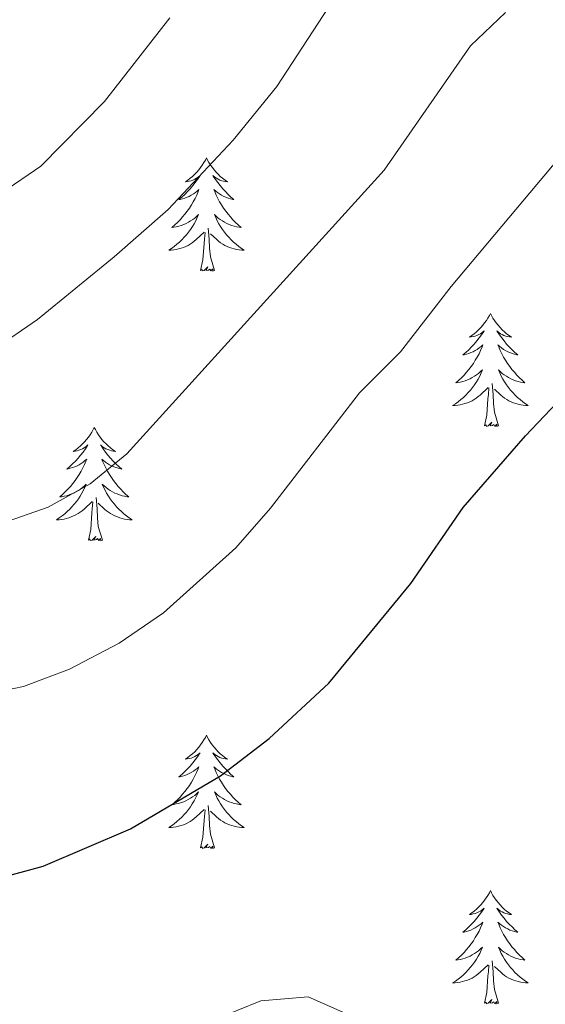
# Model space of a CAD drawing. Units: metres. Extents: x 594031 to 598526, y 4647702 to 4650732.
# Drawn here: x 596720 to 596775, y 4649746 to 4649850 of the extents above; entities that cross this region are included whole.
import ezdxf

# ---------------------------------------------------------------- set-up
doc = ezdxf.new("R2010")
doc.units = ezdxf.units.M
doc.header["$MEASUREMENT"] = 0
for name, color, linetype, lineweight in [('Level 36', 19, 'Continuous', 40), ('Level 4', 36, 'Continuous', 30), ('Level 5', 36, 'Continuous', 0)]:
    doc.layers.add(name, color=color, linetype=linetype, lineweight=lineweight)

msp = doc.modelspace()

# ---------------------------------------------------------------- linework, layer by layer
at = {"layer": 'Level 36', "color": 92, "linetype": 'Continuous', "lineweight": 0}
for points in [[(596739.63, 4649835.34), (596739.52, 4649835.12), (596739.36, 4649834.85), (596739.19, 4649834.58), (596739.01, 4649834.33), (596738.82, 4649834.08), (596738.61, 4649833.84), (596738.39, 4649833.62), (596738.16, 4649833.4), (596737.92, 4649833.2), (596737.67, 4649833), (596737.41, 4649832.83), (596737.61, 4649832.85), (596737.81, 4649832.89), (596738.01, 4649832.94), (596738.21, 4649833.01), (596738.4, 4649833.1), (596738.58, 4649833.2), (596738.75, 4649833.31), (596738.96, 4649833.5), (596738.92, 4649833.43), (596738.69, 4649833.09), (596738.44, 4649832.75), (596738.19, 4649832.43), (596737.92, 4649832.11), (596737.64, 4649831.81), (596737.35, 4649831.51), (596737.04, 4649831.23), (596736.73, 4649830.96), (596736.85, 4649830.98), (596737.1, 4649831.04), (596737.34, 4649831.11), (596737.58, 4649831.2), (596737.81, 4649831.3), (596738.03, 4649831.42), (596738.25, 4649831.55), (596738.46, 4649831.7), (596738.65, 4649831.85), (596738.84, 4649832.02), (596738.75, 4649831.8), (596738.6, 4649831.44), (596738.43, 4649831.09), (596738.24, 4649830.74), (596738.04, 4649830.4), (596737.83, 4649830.07), (596737.6, 4649829.75), (596737.36, 4649829.44), (596737.11, 4649829.13), (596736.85, 4649828.84), (596736.57, 4649828.56), (596736.29, 4649828.29), (596735.99, 4649828.03), (596736.18, 4649828.06), (596736.45, 4649828.1), (596736.71, 4649828.17), (596736.97, 4649828.24), (596737.23, 4649828.34), (596737.48, 4649828.45), (596737.72, 4649828.57), (596737.95, 4649828.71), (596738.18, 4649828.86), (596738.39, 4649829.02), (596738.6, 4649829.2), (596738.79, 4649829.39), (596738.65, 4649829.06)], [(596739.63, 4649835.34), (596739.74, 4649835.12), (596739.89, 4649834.85), (596740.06, 4649834.58), (596740.25, 4649834.33), (596740.44, 4649834.08), (596740.65, 4649833.84), (596740.87, 4649833.62), (596741.09, 4649833.4), (596741.33, 4649833.2), (596741.59, 4649833), (596741.85, 4649832.83), (596741.65, 4649832.85), (596741.44, 4649832.89), (596741.25, 4649832.94), (596741.05, 4649833.01), (596740.86, 4649833.1), (596740.68, 4649833.2), (596740.51, 4649833.31), (596740.3, 4649833.5), (596740.34, 4649833.43), (596740.57, 4649833.09), (596740.81, 4649832.75), (596741.07, 4649832.43), (596741.34, 4649832.11), (596741.62, 4649831.81), (596741.91, 4649831.51), (596742.21, 4649831.23), (596742.53, 4649830.96), (596742.4, 4649830.98), (596742.16, 4649831.04), (596741.91, 4649831.11), (596741.68, 4649831.2), (596741.45, 4649831.3), (596741.23, 4649831.42), (596741.01, 4649831.55), (596740.8, 4649831.7), (596740.61, 4649831.85), (596740.42, 4649832.02), (596740.51, 4649831.8), (596740.66, 4649831.44), (596740.83, 4649831.09), (596741.02, 4649830.74), (596741.22, 4649830.4), (596741.43, 4649830.07), (596741.66, 4649829.75), (596741.9, 4649829.44), (596742.15, 4649829.13), (596742.41, 4649828.84), (596742.69, 4649828.56), (596742.97, 4649828.29), (596743.27, 4649828.03), (596743.07, 4649828.06), (596742.81, 4649828.1), (596742.54, 4649828.17), (596742.29, 4649828.24), (596742.03, 4649828.34), (596741.78, 4649828.45), (596741.54, 4649828.57), (596741.31, 4649828.71), (596741.08, 4649828.86), (596740.87, 4649829.02), (596740.66, 4649829.2), (596740.47, 4649829.39), (596740.61, 4649829.06)], [(596738.65, 4649829.06), (596738.5, 4649828.74), (596738.33, 4649828.42), (596738.15, 4649828.12), (596737.95, 4649827.82), (596737.74, 4649827.53), (596737.51, 4649827.26), (596737.28, 4649826.99), (596737.03, 4649826.73), (596736.78, 4649826.48), (596736.51, 4649826.25), (596736.23, 4649826.03), (596735.94, 4649825.82), (596735.65, 4649825.63), (596735.91, 4649825.64), (596736.18, 4649825.66), (596736.44, 4649825.7), (596736.7, 4649825.76), (596736.95, 4649825.83), (596737.2, 4649825.92), (596737.45, 4649826.02), (596737.69, 4649826.14), (596737.91, 4649826.27), (596738.14, 4649826.42), (596738.35, 4649826.57), (596738.55, 4649826.74), (596739.4, 4649827.54)], [(596740.61, 4649829.06), (596740.76, 4649828.74), (596740.93, 4649828.42), (596741.11, 4649828.12), (596741.31, 4649827.82), (596741.52, 4649827.53), (596741.74, 4649827.26), (596741.98, 4649826.99), (596742.22, 4649826.73), (596742.48, 4649826.48), (596742.75, 4649826.25), (596743.03, 4649826.03), (596743.32, 4649825.82), (596743.61, 4649825.63), (596743.34, 4649825.64), (596743.08, 4649825.66), (596742.82, 4649825.7), (596742.56, 4649825.76), (596742.31, 4649825.83), (596742.05, 4649825.92), (596741.81, 4649826.02), (596741.57, 4649826.14), (596741.34, 4649826.27), (596741.12, 4649826.42), (596740.91, 4649826.57), (596740.71, 4649826.74), (596740.05, 4649827.36)], [(596740.48, 4649823.49), (596740.05, 4649824.93), (596739.96, 4649825.84), (596739.91, 4649826.79), (596739.81, 4649827.95)], [(596739.01, 4649823.49), (596739.25, 4649824.61), (596739.37, 4649826.35), (596739.42, 4649826.79), (596739.48, 4649827.51)], [(596740.48, 4649823.49), (596740.31, 4649823.42), (596740.29, 4649823.66), (596740.1, 4649823.44), (596739.98, 4649823.64), (596739.85, 4649823.54), (596739.59, 4649823.48), (596739.78, 4649823.88), (596739.4, 4649823.5), (596739.21, 4649823.44), (596739.17, 4649823.6), (596739.01, 4649823.49)], [(596769.55, 4649818.98), (596769.44, 4649818.76), (596769.29, 4649818.49), (596769.12, 4649818.22), (596768.93, 4649817.97), (596768.74, 4649817.72), (596768.53, 4649817.48), (596768.31, 4649817.26), (596768.09, 4649817.04), (596767.85, 4649816.84), (596767.59, 4649816.64), (596767.33, 4649816.47), (596767.53, 4649816.49), (596767.74, 4649816.53), (596767.93, 4649816.58), (596768.13, 4649816.65), (596768.32, 4649816.74), (596768.5, 4649816.84), (596768.67, 4649816.95), (596768.88, 4649817.14), (596768.84, 4649817.07), (596768.61, 4649816.73), (596768.37, 4649816.39), (596768.11, 4649816.07), (596767.84, 4649815.75), (596767.56, 4649815.45), (596767.27, 4649815.15), (596766.97, 4649814.87), (596766.65, 4649814.6), (596766.78, 4649814.62), (596767.02, 4649814.68), (596767.27, 4649814.75), (596767.5, 4649814.84), (596767.73, 4649814.94), (596767.95, 4649815.06), (596768.17, 4649815.19), (596768.38, 4649815.34), (596768.57, 4649815.49), (596768.76, 4649815.66), (596768.67, 4649815.44), (596768.52, 4649815.08), (596768.35, 4649814.73), (596768.16, 4649814.38), (596767.96, 4649814.04), (596767.75, 4649813.71), (596767.52, 4649813.39), (596767.28, 4649813.08), (596767.03, 4649812.77), (596766.77, 4649812.48), (596766.49, 4649812.2), (596766.21, 4649811.93), (596765.91, 4649811.67), (596766.11, 4649811.7), (596766.37, 4649811.74), (596766.64, 4649811.81), (596766.89, 4649811.88), (596767.15, 4649811.98), (596767.4, 4649812.09), (596767.64, 4649812.21), (596767.87, 4649812.35), (596768.1, 4649812.5), (596768.31, 4649812.66), (596768.52, 4649812.84), (596768.71, 4649813.03), (596768.57, 4649812.7)], [(596769.55, 4649818.98), (596769.66, 4649818.76), (596769.82, 4649818.49), (596769.99, 4649818.22), (596770.17, 4649817.97), (596770.36, 4649817.72), (596770.57, 4649817.48), (596770.79, 4649817.26), (596771.02, 4649817.04), (596771.26, 4649816.84), (596771.51, 4649816.64), (596771.77, 4649816.47), (596771.57, 4649816.49), (596771.37, 4649816.53), (596771.17, 4649816.58), (596770.97, 4649816.65), (596770.78, 4649816.74), (596770.6, 4649816.84), (596770.43, 4649816.95), (596770.22, 4649817.14), (596770.26, 4649817.07), (596770.49, 4649816.73), (596770.74, 4649816.39), (596770.99, 4649816.07), (596771.26, 4649815.75), (596771.54, 4649815.45), (596771.83, 4649815.15), (596772.14, 4649814.87), (596772.45, 4649814.6), (596772.33, 4649814.62), (596772.08, 4649814.68), (596771.84, 4649814.75), (596771.6, 4649814.84), (596771.37, 4649814.94), (596771.15, 4649815.06), (596770.93, 4649815.19), (596770.72, 4649815.34), (596770.53, 4649815.49), (596770.34, 4649815.66), (596770.43, 4649815.44), (596770.58, 4649815.08), (596770.75, 4649814.73), (596770.94, 4649814.38), (596771.14, 4649814.04), (596771.35, 4649813.71), (596771.58, 4649813.39), (596771.82, 4649813.08), (596772.07, 4649812.77), (596772.33, 4649812.48), (596772.61, 4649812.2), (596772.89, 4649811.93), (596773.19, 4649811.67), (596773, 4649811.7), (596772.73, 4649811.74), (596772.47, 4649811.81), (596772.21, 4649811.88), (596771.95, 4649811.98), (596771.7, 4649812.09), (596771.46, 4649812.21), (596771.23, 4649812.35), (596771, 4649812.5), (596770.79, 4649812.66), (596770.58, 4649812.84), (596770.39, 4649813.03), (596770.53, 4649812.7)], [(596768.57, 4649812.7), (596768.42, 4649812.38), (596768.25, 4649812.06), (596768.07, 4649811.76), (596767.87, 4649811.46), (596767.66, 4649811.17), (596767.44, 4649810.9), (596767.2, 4649810.63), (596766.96, 4649810.37), (596766.7, 4649810.12), (596766.43, 4649809.89), (596766.15, 4649809.67), (596765.86, 4649809.46), (596765.57, 4649809.27), (596765.84, 4649809.28), (596766.1, 4649809.3), (596766.36, 4649809.34), (596766.62, 4649809.4), (596766.87, 4649809.47), (596767.13, 4649809.56), (596767.37, 4649809.66), (596767.61, 4649809.78), (596767.84, 4649809.91), (596768.06, 4649810.06), (596768.27, 4649810.21), (596768.47, 4649810.38), (596769.32, 4649811.18)], [(596770.53, 4649812.7), (596770.68, 4649812.38), (596770.85, 4649812.06), (596771.03, 4649811.76), (596771.23, 4649811.46), (596771.44, 4649811.17), (596771.67, 4649810.9), (596771.9, 4649810.63), (596772.15, 4649810.37), (596772.4, 4649810.12), (596772.67, 4649809.89), (596772.95, 4649809.67), (596773.24, 4649809.46), (596773.53, 4649809.27), (596773.27, 4649809.28), (596773, 4649809.3), (596772.74, 4649809.34), (596772.48, 4649809.4), (596772.23, 4649809.47), (596771.98, 4649809.56), (596771.73, 4649809.66), (596771.49, 4649809.78), (596771.27, 4649809.91), (596771.04, 4649810.06), (596770.83, 4649810.21), (596770.63, 4649810.38), (596769.97, 4649811)], [(596768.93, 4649807.13), (596769.18, 4649808.25), (596769.29, 4649809.99), (596769.34, 4649810.43), (596769.4, 4649811.15)], [(596770.4, 4649807.13), (596769.97, 4649808.57), (596769.88, 4649809.48), (596769.84, 4649810.43), (596769.73, 4649811.59)], [(596770.4, 4649807.13), (596770.23, 4649807.06), (596770.21, 4649807.3), (596770.02, 4649807.08), (596769.9, 4649807.28), (596769.78, 4649807.18), (596769.51, 4649807.12), (596769.7, 4649807.52), (596769.32, 4649807.14), (596769.13, 4649807.08), (596769.09, 4649807.24), (596768.93, 4649807.13)], [(596727.81, 4649806.96), (596727.7, 4649806.74), (596727.55, 4649806.47), (596727.38, 4649806.2), (596727.19, 4649805.94), (596727, 4649805.7), (596726.79, 4649805.46), (596726.57, 4649805.23), (596726.35, 4649805.02), (596726.11, 4649804.81), (596725.85, 4649804.62), (596725.59, 4649804.44), (596725.79, 4649804.47), (596726, 4649804.5), (596726.19, 4649804.56), (596726.39, 4649804.63), (596726.58, 4649804.71), (596726.76, 4649804.81), (596726.93, 4649804.92), (596727.14, 4649805.12), (596727.1, 4649805.05), (596726.87, 4649804.7), (596726.63, 4649804.37), (596726.37, 4649804.04), (596726.1, 4649803.73), (596725.82, 4649803.42), (596725.53, 4649803.13), (596725.23, 4649802.84), (596724.91, 4649802.57), (596725.04, 4649802.6), (596725.28, 4649802.66), (596725.53, 4649802.73), (596725.76, 4649802.82), (596725.99, 4649802.92), (596726.21, 4649803.04), (596726.43, 4649803.17), (596726.64, 4649803.31), (596726.83, 4649803.47), (596727.02, 4649803.64), (596726.93, 4649803.42), (596726.78, 4649803.06), (596726.61, 4649802.7), (596726.42, 4649802.36), (596726.22, 4649802.02), (596726.01, 4649801.68), (596725.78, 4649801.36), (596725.54, 4649801.05), (596725.29, 4649800.75), (596725.03, 4649800.46), (596724.75, 4649800.18), (596724.47, 4649799.9), (596724.17, 4649799.65), (596724.37, 4649799.67), (596724.63, 4649799.72), (596724.9, 4649799.78), (596725.15, 4649799.86), (596725.41, 4649799.96), (596725.66, 4649800.06), (596725.9, 4649800.19), (596726.13, 4649800.32), (596726.36, 4649800.47), (596726.57, 4649800.64), (596726.78, 4649800.81), (596726.97, 4649801), (596726.83, 4649800.68)], [(596727.81, 4649806.96), (596727.92, 4649806.74), (596728.08, 4649806.47), (596728.25, 4649806.2), (596728.43, 4649805.94), (596728.62, 4649805.7), (596728.83, 4649805.46), (596729.05, 4649805.23), (596729.28, 4649805.02), (596729.52, 4649804.81), (596729.77, 4649804.62), (596730.03, 4649804.44), (596729.83, 4649804.47), (596729.63, 4649804.5), (596729.43, 4649804.56), (596729.23, 4649804.63), (596729.04, 4649804.71), (596728.86, 4649804.81), (596728.69, 4649804.92), (596728.48, 4649805.12), (596728.52, 4649805.05), (596728.75, 4649804.7), (596729, 4649804.37), (596729.25, 4649804.04), (596729.52, 4649803.73), (596729.8, 4649803.42), (596730.09, 4649803.13), (596730.4, 4649802.84), (596730.71, 4649802.57), (596730.59, 4649802.6), (596730.34, 4649802.66), (596730.1, 4649802.73), (596729.86, 4649802.82), (596729.63, 4649802.92), (596729.41, 4649803.04), (596729.19, 4649803.17), (596728.98, 4649803.31), (596728.79, 4649803.47), (596728.6, 4649803.64), (596728.69, 4649803.42), (596728.84, 4649803.06), (596729.01, 4649802.7), (596729.2, 4649802.36), (596729.4, 4649802.02), (596729.61, 4649801.68), (596729.84, 4649801.36), (596730.08, 4649801.05), (596730.33, 4649800.75), (596730.59, 4649800.46), (596730.87, 4649800.18), (596731.15, 4649799.9), (596731.45, 4649799.65), (596731.26, 4649799.67), (596730.99, 4649799.72), (596730.73, 4649799.78), (596730.47, 4649799.86), (596730.21, 4649799.96), (596729.96, 4649800.06), (596729.72, 4649800.19), (596729.49, 4649800.32), (596729.26, 4649800.47), (596729.05, 4649800.64), (596728.84, 4649800.81), (596728.65, 4649801), (596728.79, 4649800.68)], [(596726.83, 4649800.68), (596726.68, 4649800.35), (596726.51, 4649800.04), (596726.33, 4649799.74), (596726.13, 4649799.44), (596725.92, 4649799.15), (596725.7, 4649798.87), (596725.46, 4649798.6), (596725.22, 4649798.35), (596724.96, 4649798.1), (596724.69, 4649797.87), (596724.41, 4649797.64), (596724.12, 4649797.44), (596723.83, 4649797.24), (596724.1, 4649797.25), (596724.36, 4649797.28), (596724.62, 4649797.32), (596724.88, 4649797.38), (596725.13, 4649797.45), (596725.39, 4649797.54), (596725.63, 4649797.64), (596725.87, 4649797.76), (596726.1, 4649797.89), (596726.32, 4649798.03), (596726.53, 4649798.19), (596726.73, 4649798.36), (596727.58, 4649799.16)], [(596728.79, 4649800.68), (596728.94, 4649800.35), (596729.11, 4649800.04), (596729.29, 4649799.74), (596729.49, 4649799.44), (596729.7, 4649799.15), (596729.93, 4649798.87), (596730.16, 4649798.6), (596730.41, 4649798.35), (596730.66, 4649798.1), (596730.93, 4649797.87), (596731.21, 4649797.64), (596731.5, 4649797.44), (596731.79, 4649797.24), (596731.53, 4649797.25), (596731.26, 4649797.28), (596731, 4649797.32), (596730.74, 4649797.38), (596730.49, 4649797.45), (596730.24, 4649797.54), (596729.99, 4649797.64), (596729.75, 4649797.76), (596729.53, 4649797.89), (596729.3, 4649798.03), (596729.09, 4649798.19), (596728.89, 4649798.36), (596728.23, 4649798.98)], [(596727.19, 4649795.11), (596727.44, 4649796.23), (596727.55, 4649797.97), (596727.6, 4649798.4), (596727.66, 4649799.12)], [(596728.66, 4649795.11), (596728.23, 4649796.55), (596728.14, 4649797.45), (596728.1, 4649798.4), (596727.99, 4649799.57)], [(596728.66, 4649795.11), (596728.49, 4649795.04), (596728.47, 4649795.28), (596728.28, 4649795.06), (596728.16, 4649795.26), (596728.04, 4649795.15), (596727.77, 4649795.1), (596727.96, 4649795.49), (596727.58, 4649795.11), (596727.39, 4649795.06), (596727.35, 4649795.22), (596727.19, 4649795.11)], [(596739.63, 4649774.55), (596739.52, 4649774.33), (596739.36, 4649774.05), (596739.19, 4649773.79), (596739.01, 4649773.53), (596738.82, 4649773.28), (596738.61, 4649773.04), (596738.39, 4649772.82), (596738.16, 4649772.6), (596737.92, 4649772.4), (596737.67, 4649772.21), (596737.41, 4649772.03), (596737.61, 4649772.05), (596737.81, 4649772.09), (596738.01, 4649772.15), (596738.21, 4649772.22), (596738.39, 4649772.3), (596738.58, 4649772.4), (596738.75, 4649772.51), (596738.95, 4649772.7), (596738.91, 4649772.64), (596738.68, 4649772.29), (596738.44, 4649771.96), (596738.19, 4649771.63), (596737.92, 4649771.31), (596737.64, 4649771.01), (596737.35, 4649770.72), (596737.04, 4649770.43), (596736.73, 4649770.16), (596736.85, 4649770.18), (596737.1, 4649770.24), (596737.34, 4649770.32), (596737.58, 4649770.4), (596737.81, 4649770.51), (596738.03, 4649770.62), (596738.25, 4649770.76), (596738.45, 4649770.9), (596738.65, 4649771.06), (596738.84, 4649771.23), (596738.75, 4649771), (596738.59, 4649770.64), (596738.42, 4649770.29), (596738.24, 4649769.94), (596738.04, 4649769.6), (596737.83, 4649769.27), (596737.6, 4649768.95), (596737.36, 4649768.64), (596737.11, 4649768.34), (596736.85, 4649768.04), (596736.57, 4649767.76), (596736.28, 4649767.49), (596735.99, 4649767.23), (596736.18, 4649767.26), (596736.45, 4649767.31), (596736.71, 4649767.37), (596736.97, 4649767.45), (596737.23, 4649767.54), (596737.47, 4649767.65), (596737.71, 4649767.77), (596737.95, 4649767.91), (596738.17, 4649768.06), (596738.39, 4649768.22), (596738.6, 4649768.4), (596738.79, 4649768.59), (596738.65, 4649768.26)], [(596739.63, 4649774.55), (596739.74, 4649774.33), (596739.89, 4649774.05), (596740.06, 4649773.79), (596740.24, 4649773.53), (596740.44, 4649773.28), (596740.64, 4649773.04), (596740.86, 4649772.82), (596741.09, 4649772.6), (596741.33, 4649772.4), (596741.58, 4649772.21), (596741.84, 4649772.03), (596741.65, 4649772.05), (596741.44, 4649772.09), (596741.24, 4649772.15), (596741.05, 4649772.22), (596740.86, 4649772.3), (596740.68, 4649772.4), (596740.5, 4649772.51), (596740.3, 4649772.7), (596740.34, 4649772.64), (596740.57, 4649772.29), (596740.81, 4649771.96), (596741.07, 4649771.63), (596741.34, 4649771.31), (596741.62, 4649771.01), (596741.91, 4649770.72), (596742.21, 4649770.43), (596742.53, 4649770.16), (596742.4, 4649770.18), (596742.15, 4649770.24), (596741.91, 4649770.32), (596741.68, 4649770.4), (596741.45, 4649770.51), (596741.22, 4649770.62), (596741.01, 4649770.76), (596740.8, 4649770.9), (596740.6, 4649771.06), (596740.42, 4649771.23), (596740.5, 4649771), (596740.66, 4649770.64), (596740.83, 4649770.29), (596741.02, 4649769.94), (596741.22, 4649769.6), (596741.43, 4649769.27), (596741.65, 4649768.95), (596741.89, 4649768.64), (596742.15, 4649768.34), (596742.41, 4649768.04), (596742.68, 4649767.76), (596742.97, 4649767.49), (596743.27, 4649767.23), (596743.07, 4649767.26), (596742.81, 4649767.31), (596742.54, 4649767.37), (596742.28, 4649767.45), (596742.03, 4649767.54), (596741.78, 4649767.65), (596741.54, 4649767.77), (596741.31, 4649767.91), (596741.08, 4649768.06), (596740.86, 4649768.22), (596740.66, 4649768.4), (596740.46, 4649768.59), (596740.6, 4649768.26)], [(596738.65, 4649768.26), (596738.49, 4649767.94), (596738.33, 4649767.63), (596738.14, 4649767.32), (596737.95, 4649767.02), (596737.74, 4649766.74), (596737.51, 4649766.46), (596737.28, 4649766.19), (596737.03, 4649765.93), (596736.77, 4649765.69), (596736.51, 4649765.45), (596736.23, 4649765.23), (596735.94, 4649765.02), (596735.65, 4649764.83), (596735.91, 4649764.84), (596736.17, 4649764.87), (596736.44, 4649764.91), (596736.7, 4649764.96), (596736.95, 4649765.04), (596737.2, 4649765.12), (596737.45, 4649765.23), (596737.68, 4649765.34), (596737.91, 4649765.47), (596738.13, 4649765.62), (596738.35, 4649765.78), (596738.55, 4649765.95), (596739.4, 4649766.74)], [(596740.6, 4649768.26), (596740.76, 4649767.94), (596740.93, 4649767.63), (596741.11, 4649767.32), (596741.31, 4649767.02), (596741.52, 4649766.74), (596741.74, 4649766.46), (596741.98, 4649766.19), (596742.22, 4649765.93), (596742.48, 4649765.69), (596742.75, 4649765.45), (596743.03, 4649765.23), (596743.32, 4649765.02), (596743.61, 4649764.83), (596743.34, 4649764.84), (596743.08, 4649764.87), (596742.82, 4649764.91), (596742.56, 4649764.96), (596742.3, 4649765.04), (596742.05, 4649765.12), (596741.81, 4649765.23), (596741.57, 4649765.34), (596741.34, 4649765.47), (596741.12, 4649765.62), (596740.91, 4649765.78), (596740.7, 4649765.95), (596740.05, 4649766.57)], [(596739.01, 4649762.7), (596739.25, 4649763.81), (596739.37, 4649765.56), (596739.41, 4649765.99), (596739.48, 4649766.71)], [(596740.48, 4649762.7), (596740.05, 4649764.14), (596739.96, 4649765.04), (596739.91, 4649765.99), (596739.81, 4649767.15)], [(596740.48, 4649762.7), (596740.3, 4649762.63), (596740.29, 4649762.87), (596740.09, 4649762.64), (596739.97, 4649762.85), (596739.85, 4649762.74), (596739.58, 4649762.69), (596739.78, 4649763.08), (596739.39, 4649762.7), (596739.21, 4649762.64), (596739.17, 4649762.81), (596739.01, 4649762.7)], [(596769.55, 4649758.19), (596769.44, 4649757.97), (596769.28, 4649757.69), (596769.11, 4649757.43), (596768.93, 4649757.17), (596768.74, 4649756.92), (596768.53, 4649756.68), (596768.31, 4649756.46), (596768.08, 4649756.24), (596767.84, 4649756.04), (596767.59, 4649755.85), (596767.33, 4649755.67), (596767.53, 4649755.69), (596767.73, 4649755.73), (596767.93, 4649755.79), (596768.13, 4649755.86), (596768.32, 4649755.94), (596768.5, 4649756.04), (596768.67, 4649756.15), (596768.88, 4649756.34), (596768.84, 4649756.28), (596768.61, 4649755.93), (596768.36, 4649755.6), (596768.11, 4649755.27), (596767.84, 4649754.95), (596767.56, 4649754.65), (596767.27, 4649754.36), (596766.96, 4649754.07), (596766.65, 4649753.8), (596766.77, 4649753.82), (596767.02, 4649753.88), (596767.26, 4649753.96), (596767.5, 4649754.04), (596767.73, 4649754.15), (596767.95, 4649754.26), (596768.17, 4649754.4), (596768.38, 4649754.54), (596768.57, 4649754.7), (596768.76, 4649754.87), (596768.67, 4649754.64), (596768.52, 4649754.28), (596768.35, 4649753.93), (596768.16, 4649753.58), (596767.96, 4649753.24), (596767.75, 4649752.91), (596767.52, 4649752.59), (596767.28, 4649752.28), (596767.03, 4649751.98), (596766.77, 4649751.68), (596766.49, 4649751.4), (596766.21, 4649751.13), (596765.91, 4649750.87), (596766.1, 4649750.9), (596766.37, 4649750.95), (596766.63, 4649751.01), (596766.89, 4649751.09), (596767.15, 4649751.18), (596767.4, 4649751.29), (596767.64, 4649751.41), (596767.87, 4649751.55), (596768.1, 4649751.7), (596768.31, 4649751.86), (596768.52, 4649752.04), (596768.71, 4649752.23), (596768.57, 4649751.9)], [(596769.55, 4649758.19), (596769.66, 4649757.97), (596769.81, 4649757.69), (596769.98, 4649757.43), (596770.17, 4649757.17), (596770.36, 4649756.92), (596770.57, 4649756.68), (596770.79, 4649756.46), (596771.01, 4649756.24), (596771.25, 4649756.04), (596771.51, 4649755.85), (596771.77, 4649755.67), (596771.57, 4649755.69), (596771.36, 4649755.73), (596771.17, 4649755.79), (596770.97, 4649755.86), (596770.78, 4649755.94), (596770.6, 4649756.04), (596770.43, 4649756.15), (596770.22, 4649756.34), (596770.26, 4649756.28), (596770.49, 4649755.93), (596770.73, 4649755.6), (596770.99, 4649755.27), (596771.26, 4649754.95), (596771.54, 4649754.65), (596771.83, 4649754.36), (596772.13, 4649754.07), (596772.45, 4649753.8), (596772.32, 4649753.82), (596772.08, 4649753.88), (596771.83, 4649753.96), (596771.6, 4649754.04), (596771.37, 4649754.15), (596771.15, 4649754.26), (596770.93, 4649754.4), (596770.72, 4649754.54), (596770.53, 4649754.7), (596770.34, 4649754.87), (596770.43, 4649754.64), (596770.58, 4649754.28), (596770.75, 4649753.93), (596770.94, 4649753.58), (596771.14, 4649753.24), (596771.35, 4649752.91), (596771.58, 4649752.59), (596771.82, 4649752.28), (596772.07, 4649751.98), (596772.33, 4649751.68), (596772.61, 4649751.4), (596772.89, 4649751.13), (596773.19, 4649750.87), (596772.99, 4649750.9), (596772.73, 4649750.95), (596772.46, 4649751.01), (596772.21, 4649751.09), (596771.95, 4649751.18), (596771.7, 4649751.29), (596771.46, 4649751.41), (596771.23, 4649751.55), (596771, 4649751.7), (596770.79, 4649751.86), (596770.58, 4649752.04), (596770.39, 4649752.23), (596770.53, 4649751.9)], [(596768.57, 4649751.9), (596768.42, 4649751.58), (596768.25, 4649751.27), (596768.07, 4649750.96), (596767.87, 4649750.66), (596767.66, 4649750.38), (596767.43, 4649750.1), (596767.2, 4649749.83), (596766.95, 4649749.57), (596766.7, 4649749.33), (596766.43, 4649749.09), (596766.15, 4649748.87), (596765.86, 4649748.66), (596765.57, 4649748.47), (596765.83, 4649748.48), (596766.1, 4649748.51), (596766.36, 4649748.55), (596766.62, 4649748.6), (596766.87, 4649748.68), (596767.12, 4649748.76), (596767.37, 4649748.87), (596767.61, 4649748.98), (596767.83, 4649749.11), (596768.06, 4649749.26), (596768.27, 4649749.42), (596768.47, 4649749.59), (596769.32, 4649750.38)], [(596770.53, 4649751.9), (596770.68, 4649751.58), (596770.85, 4649751.27), (596771.03, 4649750.96), (596771.23, 4649750.66), (596771.44, 4649750.38), (596771.66, 4649750.1), (596771.9, 4649749.83), (596772.14, 4649749.57), (596772.4, 4649749.33), (596772.67, 4649749.09), (596772.95, 4649748.87), (596773.24, 4649748.66), (596773.53, 4649748.47), (596773.26, 4649748.48), (596773, 4649748.51), (596772.74, 4649748.55), (596772.48, 4649748.6), (596772.23, 4649748.68), (596771.97, 4649748.76), (596771.73, 4649748.87), (596771.49, 4649748.98), (596771.26, 4649749.11), (596771.04, 4649749.26), (596770.83, 4649749.42), (596770.63, 4649749.59), (596769.97, 4649750.21)], [(596768.93, 4649746.34), (596769.17, 4649747.45), (596769.29, 4649749.2), (596769.34, 4649749.63), (596769.4, 4649750.35)], [(596770.4, 4649746.34), (596769.97, 4649747.78), (596769.88, 4649748.68), (596769.83, 4649749.63), (596769.73, 4649750.79)], [(596770.4, 4649746.34), (596770.23, 4649746.27), (596770.21, 4649746.51), (596770.02, 4649746.28), (596769.9, 4649746.49), (596769.77, 4649746.38), (596769.51, 4649746.33), (596769.7, 4649746.72), (596769.32, 4649746.34), (596769.13, 4649746.28), (596769.09, 4649746.45), (596768.93, 4649746.34)]]:
    msp.add_lwpolyline(points, dxfattribs=at)
at = {"layer": 'Level 4', "color": 36, "linetype": 'Continuous', "lineweight": 30}
msp.add_polyline3d([(596693.45, 4649738.51, 750), (596689.9, 4649753.63, 750), (596690.36, 4649754.62, 750), (596691.42, 4649755.52, 750), (596695.21, 4649756.35, 750), (596703.85, 4649756.95, 750), (596713.23, 4649758.28, 750), (596722.42, 4649760.75, 750), (596731.61, 4649764.68, 750), (596741.11, 4649770.27, 750), (596746.24, 4649774.22, 750), (596752.54, 4649780.04, 750), (596761.15, 4649790.52, 750), (596766.67, 4649798.53, 750), (596773.23, 4649806.07, 750), (596779.18, 4649812.33, 750)], dxfattribs=at)
at = {"layer": 'Level 5', "color": 36, "linetype": 'Continuous', "lineweight": 0}
for points in [[(596662.61, 4649842.68, 735), (596668.87, 4649834.88, 735), (596674.92, 4649828.95, 735), (596678.77, 4649825.77, 735), (596686.75, 4649819.95, 735), (596691.02, 4649817.36, 735), (596696.73, 4649815.37, 735), (596701.79, 4649814.17, 735), (596707.38, 4649813.74, 735), (596712.54, 4649814.06, 735), (596717.39, 4649815.3, 735), (596721.83, 4649818.34, 735), (596729.92, 4649824.94, 735), (596735.58, 4649829.93, 735), (596742.45, 4649837.21, 735), (596747.05, 4649842.88, 735), (596755.24, 4649855.45, 735)], [(596674.45, 4649785.26, 745), (596679.11, 4649783.43, 745), (596694.24, 4649779.14, 745), (596699.16, 4649778.24, 745), (596704.44, 4649777.99, 745), (596715.21, 4649778.63, 745), (596720.34, 4649779.69, 745), (596725.21, 4649781.5, 745), (596730.43, 4649784.24, 745), (596735.11, 4649787.45, 745), (596742.73, 4649794.28, 745), (596746.37, 4649798.47, 745), (596755.74, 4649810.6, 745), (596760.07, 4649814.93, 745), (596765.41, 4649821.8, 745), (596779.04, 4649838.04, 745), (596783.54, 4649841.72, 745), (596788.93, 4649845.15, 745), (596793.64, 4649847.64, 745), (596798.7, 4649849.6, 745), (596809.35, 4649855.65, 745)], [(596660.61, 4649820.81, 740), (596665.65, 4649815.65, 740), (596670.22, 4649811.74, 740), (596678.09, 4649805.84, 740), (596686.26, 4649800.81, 740), (596690.81, 4649798.73, 740), (596695.53, 4649797.07, 740), (596701.35, 4649795.67, 740), (596706.48, 4649795.23, 740), (596711.7, 4649795.56, 740), (596717.28, 4649796.61, 740), (596722.94, 4649798.58, 740), (596727.36, 4649801.04, 740), (596731.25, 4649804.18, 740), (596758.34, 4649834.05, 740), (596767.46, 4649847.16, 740), (596771.15, 4649850.65, 740)], [(596674.21, 4649850.66, 730), (596678.52, 4649845.43, 730), (596686.83, 4649837.71, 730), (596692.21, 4649834.38, 730), (596696.17, 4649832.4, 730), (596702.36, 4649829.87, 730), (596706.03, 4649829.27, 730), (596712.38, 4649829.8, 730), (596718.05, 4649831.67, 730), (596722.19, 4649834.48, 730), (596728.9, 4649841.28, 730), (596735.77, 4649850.1, 730)], [(596744.66, 4649709.72, 755), (596733.84, 4649717.56, 755), (596726.4, 4649723.64, 755), (596724.16, 4649726.49, 755), (596722.88, 4649730.83, 755), (596724.1, 4649733.68, 755), (596731.51, 4649738.98, 755), (596740.51, 4649744.6, 755), (596745.35, 4649746.58, 755), (596750.35, 4649746.99, 755), (596755.18, 4649744.85, 755), (596757.4, 4649742.81, 755), (596764.41, 4649734.73, 755), (596765.13, 4649731.04, 755), (596763.75, 4649714.19, 755), (596762.19, 4649709.13, 755), (596759.56, 4649704.92, 755), (596756.67, 4649703.78, 755), (596753.1, 4649704.46, 755), (596748.68, 4649706.56, 755), (596744.66, 4649709.72, 755)]]:
    msp.add_polyline3d(points, dxfattribs=at)

doc.saveas('drawing.dxf')
